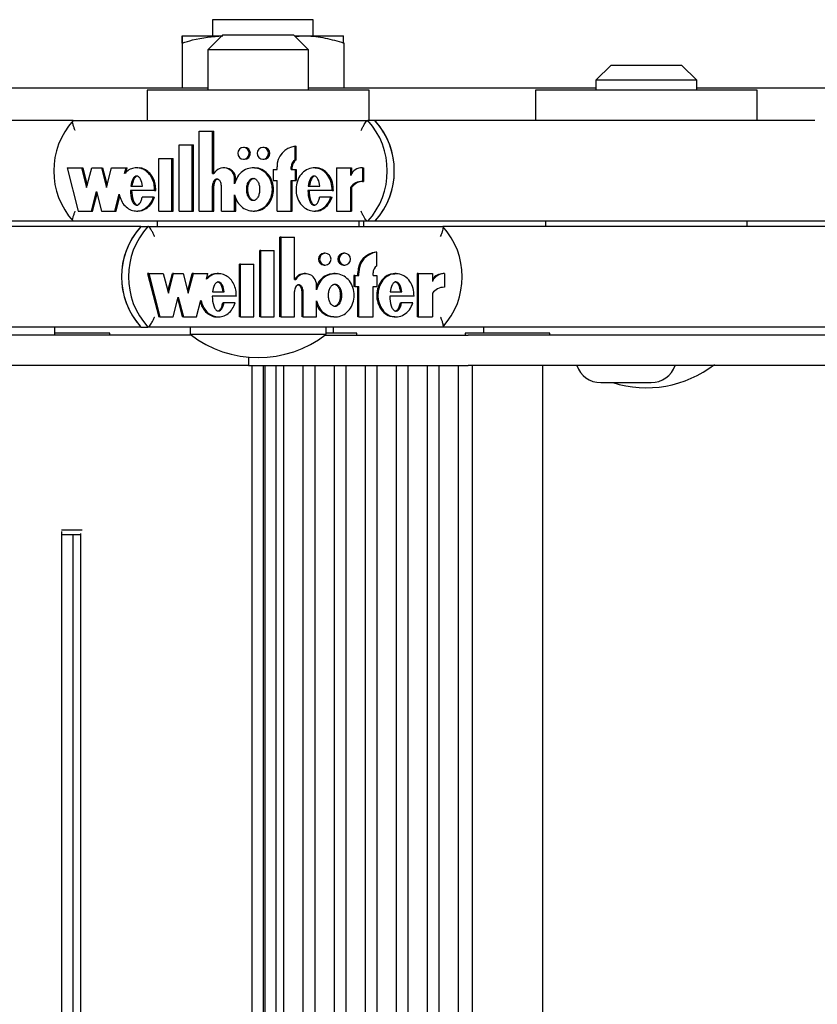
# Model space of a CAD drawing. Units: millimetres. Extents: x 5 to 415, y 5 to 293.
# Drawn here: x 310 to 313, y 252 to 256 of the extents above; entities that cross this region are included whole.
import ezdxf

# ---------------------------------------------------------------- set-up
doc = ezdxf.new("R2010")
doc.units = ezdxf.units.MM

msp = doc.modelspace()

# ---------------------------------------------------------------- linework, layer by layer
at = {"color": 7, "linetype": 'Continuous', "lineweight": 25}
for p, q in [((310.93438, 255.72273), (310.93438, 255.65873)), ((311.33438, 255.72273), (310.93438, 255.72273)), ((311.33438, 255.65873), (311.33438, 255.72273)), ((310.97573, 255.66273), (310.91573, 255.60273)), ((310.97573, 255.66273), (311.22216, 255.66273)), ((311.22216, 255.66273), (311.25573, 255.66273)), ((311.31573, 255.60273), (311.25573, 255.66273)), ((310.81386, 255.63015), (310.81386, 255.45073)), ((310.81438, 255.65873), (310.97518, 255.65873)), ((310.81491, 255.63015), (310.81491, 255.45073)), ((311.25973, 255.65873), (311.29518, 255.65873)), ((311.26285, 255.65562), (311.29518, 255.65873)), ((311.29518, 255.65873), (311.45438, 255.65873)), ((311.45491, 255.63015), (311.45491, 255.45073)), ((310.91573, 255.60273), (310.91573, 255.44273)), ((311.26777, 255.60273), (310.91573, 255.60273)), ((311.31573, 255.60273), (311.26777, 255.60273)), ((311.31573, 255.44273), (311.31573, 255.60273)), ((312.51506, 255.54273), (312.45506, 255.48273)), ((312.51506, 255.54273), (312.79506, 255.54273)), ((312.85506, 255.48273), (312.79506, 255.54273)), ((312.45506, 255.48273), (312.45506, 255.44273)), ((312.85506, 255.48273), (312.45506, 255.48273)), ((312.85506, 255.44273), (312.85506, 255.48273)), ((310.91573, 255.45073), (309.79506, 255.45073)), ((310.67573, 255.44273), (310.67573, 255.32273)), ((311.55573, 255.44273), (310.67573, 255.44273)), ((312.45506, 255.45073), (311.31573, 255.45073)), ((311.55573, 255.32273), (311.55573, 255.44273)), ((312.21506, 255.44273), (312.21506, 255.32273)), ((313.09506, 255.44273), (312.21506, 255.44273)), ((313.97573, 255.45073), (312.85506, 255.45073)), ((313.09506, 255.32273), (313.09506, 255.44273)), ((310.38228, 255.32273), (308.51864, 255.32273)), ((310.38228, 255.32273), (311.55065, 255.32273)), ((311.57864, 255.32273), (311.55065, 255.32273)), ((313.32356, 255.32273), (311.57864, 255.32273)), ((310.88246, 254.96352), (310.88246, 255.27996)), ((310.88246, 255.27996), (310.93496, 255.27996)), ((310.93496, 255.11185), (310.93496, 255.27996)), ((310.93496, 255.27996), (310.93963, 255.27996)), ((310.93963, 255.11185), (310.93963, 255.27996)), ((310.80195, 254.96352), (310.80195, 255.22632)), ((310.80195, 255.22632), (310.85446, 255.22632)), ((310.85446, 254.96352), (310.85446, 255.22632)), ((310.85446, 255.22632), (310.85912, 255.22632)), ((310.85912, 254.96352), (310.85912, 255.22632)), ((311.06216, 255.216), (311.0575, 255.216)), ((311.13918, 255.216), (311.13451, 255.216)), ((311.26229, 255.16602), (311.26229, 255.22035)), ((311.26229, 255.22035), (311.26695, 255.22035)), ((311.26695, 255.16602), (311.26695, 255.22035)), ((310.72143, 255.17232), (310.77394, 255.17232)), ((310.72143, 254.96352), (310.72143, 255.17232)), ((310.77394, 254.96352), (310.77394, 255.17232)), ((310.77394, 255.17232), (310.7786, 255.17232)), ((310.7786, 254.96352), (310.7786, 255.17232)), ((311.0575, 255.1692), (311.06216, 255.1692)), ((311.13451, 255.1692), (311.13918, 255.1692)), ((311.26229, 255.16602), (311.26695, 255.16602)), ((310.35793, 255.135), (310.40231, 254.96352)), ((310.35793, 255.135), (310.41545, 255.135)), ((310.41545, 255.135), (310.43564, 255.05698)), ((310.41545, 255.135), (310.42011, 255.135)), ((310.42011, 255.135), (310.43798, 255.06599)), ((310.43564, 255.05698), (310.45584, 255.135)), ((310.45584, 255.135), (310.49421, 255.135)), ((310.49421, 255.135), (310.51441, 255.05698)), ((310.49421, 255.135), (310.49888, 255.135)), ((310.49888, 255.135), (310.51674, 255.06599)), ((310.51441, 255.05698), (310.5346, 255.135)), ((310.5346, 255.135), (310.59184, 255.135)), ((310.58607, 255.11269), (310.59184, 255.135)), ((310.59073, 255.11269), (310.59651, 255.135)), ((310.59184, 255.135), (310.59651, 255.135)), ((310.63916, 255.135), (310.63333, 255.135)), ((310.98339, 255.135), (310.97873, 255.135)), ((311.10125, 255.135), (311.09542, 255.135)), ((311.17477, 255.1278), (311.17477, 255.0846)), ((311.17477, 255.1278), (311.19052, 255.1278)), ((311.19052, 255.1278), (311.19052, 255.1386)), ((311.24654, 255.1278), (311.24654, 255.1386)), ((311.24654, 255.1278), (311.26229, 255.1278)), ((311.2512, 255.1278), (311.2512, 255.1386)), ((311.26229, 255.1278), (311.26229, 255.0846)), ((311.26229, 255.1278), (311.26695, 255.1278)), ((311.26695, 255.1278), (311.26695, 255.0846)), ((311.3428, 255.135), (311.33697, 255.135)), ((311.4258, 255.135), (311.4258, 254.96352)), ((311.4258, 255.135), (311.48172, 255.135)), ((311.48172, 255.135), (311.48172, 255.10452)), ((311.48172, 255.135), (311.48638, 255.135)), ((311.48638, 255.135), (311.48638, 255.11261)), ((311.52945, 255.13514), (311.52945, 255.08114)), ((311.52945, 255.13514), (311.53411, 255.13514)), ((311.53411, 255.13514), (311.53411, 255.08114)), ((310.93496, 255.11185), (310.94047, 255.11185)), ((311.02249, 255.07131), (311.02249, 255.09)), ((311.02715, 255.08246), (311.02715, 255.09)), ((311.17477, 255.0846), (311.19052, 255.0846)), ((311.19052, 254.96352), (311.19052, 255.0846)), ((311.24654, 255.0846), (311.26229, 255.0846)), ((311.24654, 254.96352), (311.24654, 255.0846)), ((311.2512, 254.96352), (311.2512, 255.0846)), ((311.26229, 255.0846), (311.26695, 255.0846)), ((311.52945, 255.08114), (311.53411, 255.08114)), ((310.45469, 254.96352), (310.47489, 255.04155)), ((310.47489, 255.04155), (310.49508, 254.96352)), ((310.70495, 255.04515), (310.60941, 255.04515)), ((310.6106, 255.0624), (310.65722, 255.0624)), ((310.70495, 255.04515), (310.70961, 255.04515)), ((310.93496, 254.96352), (310.93496, 255.06366)), ((310.93963, 254.96352), (310.93963, 255.06366)), ((310.96998, 254.96353), (310.96998, 255.06313)), ((311.40923, 255.04515), (311.313, 255.04515)), ((311.3142, 255.0624), (311.36091, 255.0624)), ((311.40923, 255.04515), (311.4139, 255.04515)), ((311.48172, 255.05704), (311.48172, 254.96352)), ((311.48172, 255.05704), (311.48638, 255.05704)), ((311.48638, 255.05704), (311.48638, 254.96352)), ((310.45936, 254.96352), (310.47722, 255.03254)), ((310.54746, 254.96352), (310.56467, 255.03002)), ((310.55213, 254.96352), (310.56732, 255.02222)), ((310.70023, 255.01864), (310.65587, 255.01864)), ((310.70023, 255.01864), (310.7049, 255.01864)), ((311.02249, 254.96353), (311.02249, 255.02721)), ((311.02715, 254.96353), (311.02715, 255.01606)), ((311.40448, 255.01864), (311.35963, 255.01864)), ((311.40448, 255.01864), (311.40914, 255.01864)), ((310.40231, 254.96352), (310.45469, 254.96352)), ((310.45469, 254.96352), (310.45936, 254.96352)), ((310.49508, 254.96352), (310.54746, 254.96352)), ((310.54746, 254.96352), (310.55213, 254.96352)), ((310.63333, 254.96352), (310.63916, 254.96352)), ((310.72143, 254.96352), (310.77394, 254.96352)), ((310.77394, 254.96352), (310.7786, 254.96352)), ((310.80195, 254.96352), (310.85446, 254.96352)), ((310.85446, 254.96352), (310.85912, 254.96352)), ((310.88246, 254.96352), (310.93496, 254.96352)), ((310.93496, 254.96352), (310.93963, 254.96352)), ((310.96998, 254.96353), (311.02249, 254.96353)), ((311.02249, 254.96353), (311.02715, 254.96353)), ((311.09542, 254.96352), (311.10125, 254.96352)), ((311.19052, 254.96352), (311.24654, 254.96352)), ((311.24654, 254.96352), (311.2512, 254.96352)), ((311.33697, 254.96352), (311.3428, 254.96352)), ((311.4258, 254.96352), (311.48172, 254.96352)), ((311.48172, 254.96352), (311.48638, 254.96352)), ((310.38228, 254.92273), (308.51864, 254.92273)), ((311.55065, 254.92273), (310.38228, 254.92273)), ((310.71573, 254.92273), (310.71573, 254.90273)), ((311.51573, 254.90273), (311.51573, 254.92273)), ((311.53438, 254.90273), (311.53438, 254.92273)), ((311.57864, 254.92273), (311.55065, 254.92273)), ((313.44228, 254.92273), (311.57864, 254.92273)), ((312.25506, 254.92273), (312.25506, 254.90273)), ((313.05506, 254.90273), (313.05506, 254.92273)), ((310.65095, 254.90273), (308.78779, 254.90273)), ((310.65095, 254.90273), (310.6786, 254.90273)), ((310.6786, 254.90273), (311.84778, 254.90273)), ((313.71095, 254.90273), (311.84778, 254.90273)), ((311.20235, 254.54352), (311.20235, 254.85996)), ((311.20696, 254.85996), (311.20235, 254.85996)), ((311.20696, 254.54352), (311.20696, 254.85996)), ((311.20696, 254.85996), (311.2595, 254.85996)), ((311.2595, 254.69185), (311.2595, 254.85996)), ((311.12178, 254.54352), (311.12178, 254.80632)), ((311.12639, 254.80632), (311.12178, 254.80632)), ((311.12639, 254.54352), (311.12639, 254.80632)), ((311.12639, 254.80632), (311.17893, 254.80632)), ((311.17893, 254.54352), (311.17893, 254.80632)), ((311.38212, 254.796), (311.37751, 254.796)), ((311.45918, 254.796), (311.45458, 254.796)), ((311.58705, 254.80035), (311.58244, 254.80035)), ((311.58705, 254.74602), (311.58705, 254.80035)), ((311.04121, 254.54352), (311.04121, 254.75232)), ((311.04581, 254.75232), (311.04121, 254.75232)), ((311.04581, 254.54352), (311.04581, 254.75232)), ((311.04581, 254.75232), (311.09836, 254.75232)), ((311.09836, 254.54352), (311.09836, 254.75232)), ((311.37751, 254.7492), (311.38212, 254.7492)), ((311.45458, 254.7492), (311.45918, 254.7492)), ((310.68206, 254.715), (310.67746, 254.715)), ((310.67746, 254.715), (310.72187, 254.54352)), ((310.68206, 254.715), (310.72648, 254.54352)), ((310.68206, 254.715), (310.73962, 254.715)), ((310.73962, 254.715), (310.75983, 254.63698)), ((310.75753, 254.64587), (310.77543, 254.715)), ((310.75983, 254.63698), (310.78004, 254.715)), ((310.78004, 254.715), (310.77543, 254.715)), ((310.78004, 254.715), (310.81844, 254.715)), ((310.81844, 254.715), (310.83865, 254.63698)), ((310.83635, 254.64587), (310.85425, 254.715)), ((310.83865, 254.63698), (310.85886, 254.715)), ((310.85886, 254.715), (310.85425, 254.715)), ((310.85886, 254.715), (310.91614, 254.715)), ((310.91036, 254.69269), (310.91614, 254.715)), ((310.95881, 254.715), (310.95305, 254.715)), ((311.2595, 254.69185), (311.26501, 254.69185)), ((311.30329, 254.715), (311.29868, 254.715)), ((311.42123, 254.715), (311.41547, 254.715)), ((311.49486, 254.7078), (311.49486, 254.6646)), ((311.49947, 254.7078), (311.49486, 254.7078)), ((311.49947, 254.7078), (311.49947, 254.6646)), ((311.49947, 254.7078), (311.51523, 254.7078)), ((311.51063, 254.7078), (311.51063, 254.7186)), ((311.51523, 254.7078), (311.51523, 254.7186)), ((311.57128, 254.7078), (311.57128, 254.7186)), ((311.57128, 254.7078), (311.58705, 254.7078)), ((311.58705, 254.7078), (311.58705, 254.6646)), ((311.66294, 254.715), (311.65718, 254.715)), ((311.74607, 254.715), (311.74607, 254.54352)), ((311.75068, 254.715), (311.74607, 254.715)), ((311.75068, 254.715), (311.75068, 254.54352)), ((311.75068, 254.715), (311.80663, 254.715)), ((311.80663, 254.715), (311.80663, 254.68452)), ((311.85439, 254.71514), (311.84979, 254.71514)), ((311.85439, 254.71514), (311.85439, 254.66114)), ((311.34708, 254.65131), (311.34708, 254.67)), ((311.49947, 254.6646), (311.49486, 254.6646)), ((311.49947, 254.6646), (311.51523, 254.6646)), ((311.51063, 254.54352), (311.51063, 254.6646)), ((311.51523, 254.54352), (311.51523, 254.6646)), ((311.57128, 254.6646), (311.58705, 254.6646)), ((311.57128, 254.54352), (311.57128, 254.6646)), ((310.77889, 254.54352), (310.7991, 254.62155)), ((310.7968, 254.61265), (310.8147, 254.54352)), ((310.7991, 254.62155), (310.81931, 254.54352)), ((310.87173, 254.54352), (310.88895, 254.61002)), ((311.02932, 254.62515), (310.93371, 254.62515)), ((310.93491, 254.6424), (310.98156, 254.6424)), ((311.2595, 254.54352), (311.2595, 254.64366)), ((311.28993, 254.54353), (311.28993, 254.64313)), ((311.29454, 254.54353), (311.29454, 254.64313)), ((311.34708, 254.54353), (311.34708, 254.60721)), ((311.73409, 254.62515), (311.6378, 254.62515)), ((311.639, 254.6424), (311.68574, 254.6424)), ((311.80663, 254.63704), (311.80663, 254.54352)), ((310.98021, 254.59864), (310.9756, 254.59864)), ((311.0246, 254.59864), (310.98021, 254.59864)), ((311.68446, 254.59864), (311.67985, 254.59864)), ((311.72933, 254.59864), (311.68446, 254.59864)), ((310.72648, 254.54352), (310.72187, 254.54352)), ((310.72648, 254.54352), (310.77889, 254.54352)), ((310.81931, 254.54352), (310.8147, 254.54352)), ((310.81931, 254.54352), (310.87173, 254.54352)), ((310.95305, 254.54352), (310.95881, 254.54352)), ((311.04581, 254.54352), (311.04121, 254.54352)), ((311.04581, 254.54352), (311.09836, 254.54352)), ((311.12639, 254.54352), (311.12178, 254.54352)), ((311.12639, 254.54352), (311.17893, 254.54352)), ((311.20696, 254.54352), (311.20235, 254.54352)), ((311.20696, 254.54352), (311.2595, 254.54352)), ((311.29454, 254.54353), (311.28993, 254.54353)), ((311.29454, 254.54353), (311.34708, 254.54353)), ((311.41547, 254.54352), (311.42123, 254.54352)), ((311.51523, 254.54352), (311.51063, 254.54352)), ((311.51523, 254.54352), (311.57128, 254.54352)), ((311.65718, 254.54352), (311.66294, 254.54352)), ((311.75068, 254.54352), (311.74607, 254.54352)), ((311.75068, 254.54352), (311.80663, 254.54352)), ((310.65095, 254.50273), (309.41243, 254.50273)), ((310.30883, 254.47073), (310.30883, 254.50273)), ((310.65095, 254.50273), (310.6786, 254.50273)), ((311.84778, 254.50273), (310.6786, 254.50273)), ((310.84573, 254.50273), (310.84573, 254.47473)), ((311.38573, 254.47473), (311.38573, 254.50273)), ((311.41438, 254.47873), (311.41438, 254.50273)), ((312.00924, 254.50273), (311.84778, 254.50273)), ((312.00924, 254.50273), (312.00924, 254.47873)), ((312.01461, 254.50273), (312.00924, 254.50273)), ((312.43691, 254.50273), (312.01461, 254.50273)), ((312.47243, 254.50273), (312.43691, 254.50273)), ((313.71095, 254.50273), (312.47243, 254.50273)), ((310.85096, 254.47073), (309.24792, 254.47073)), ((310.52711, 254.47873), (310.30883, 254.47873)), ((310.52711, 254.47073), (310.52711, 254.47873)), ((310.84573, 254.47473), (311.38573, 254.47473)), ((311.38051, 254.47073), (311.94903, 254.47073)), ((311.50651, 254.47873), (311.38479, 254.47873)), ((311.50651, 254.47073), (311.50651, 254.47873)), ((311.93667, 254.47873), (311.93667, 254.47073)), ((311.94535, 254.47873), (311.93667, 254.47873)), ((312.27267, 254.47873), (311.94535, 254.47873)), ((312.30791, 254.47073), (311.94903, 254.47073)), ((312.27267, 254.47073), (312.27267, 254.47873)), ((313.91096, 254.47073), (312.30791, 254.47073)), ((311.07745, 254.38382), (311.07745, 254.35073)), ((311.07745, 254.35073), (309.24792, 254.35073)), ((311.07745, 254.35073), (311.14392, 254.35073)), ((311.09133, 254.35073), (311.09133, 240.47073)), ((311.13517, 254.35073), (311.13517, 240.47073)), ((311.1418, 254.35073), (311.1418, 240.47073)), ((311.14392, 254.35073), (311.94903, 254.35073)), ((311.18689, 240.47073), (311.18689, 254.35073)), ((311.21676, 254.35073), (311.21676, 240.47073)), ((311.29483, 240.47073), (311.29483, 254.35073)), ((311.33993, 254.35073), (311.33993, 240.47073)), ((311.418, 240.47073), (311.418, 254.35073)), ((311.4631, 254.35073), (311.4631, 240.47073)), ((311.54118, 240.47073), (311.54118, 254.35073)), ((311.58628, 254.35073), (311.58628, 240.47073)), ((311.66435, 240.47073), (311.66435, 254.35073)), ((311.70945, 254.35073), (311.70945, 240.47073)), ((311.78752, 240.47073), (311.78752, 254.35073)), ((311.83262, 254.35073), (311.83262, 240.47073)), ((311.9107, 240.47073), (311.9107, 254.35073)), ((312.30791, 254.35073), (311.94903, 254.35073)), ((311.96467, 254.35073), (311.96467, 240.47073)), ((312.24467, 240.47073), (312.24467, 254.35073)), ((314.13744, 254.35073), (312.30791, 254.35073)), ((312.47416, 254.28273), (312.66167, 254.28273)), ((312.66167, 254.28273), (312.67416, 254.28273)), ((310.33602, 253.69873), (310.41764, 253.69873)), ((310.33748, 241.12995), (310.33748, 253.69151)), ((310.4106, 253.67873), (310.33748, 253.67873)), ((310.38074, 253.67873), (310.38074, 241.14273)), ((310.4106, 253.68371), (310.4106, 241.13775))]:
    msp.add_line(p, q, dxfattribs=at)
at = {"color": 7, "linetype": 'Continuous', "lineweight": 25, "flags": 128}
for points in [[(311.0575, 255.1692), (311.06621, 255.17098), (311.07359, 255.17605), (311.07852, 255.18364), (311.08025, 255.1926), (311.07852, 255.20155), (311.07359, 255.20915), (311.06621, 255.21422), (311.0575, 255.216), (311.04879, 255.21422), (311.04141, 255.20915), (311.03647, 255.20155), (311.03474, 255.1926), (311.03647, 255.18364), (311.04141, 255.17605), (311.04879, 255.17098), (311.0575, 255.1692)], [(311.13451, 255.1692), (311.14322, 255.17098), (311.1506, 255.17605), (311.15554, 255.18364), (311.15727, 255.1926), (311.15554, 255.20155), (311.1506, 255.20915), (311.14322, 255.21422), (311.13451, 255.216), (311.12581, 255.21422), (311.11842, 255.20915), (311.11349, 255.20155), (311.11176, 255.1926), (311.11349, 255.18364), (311.11842, 255.17605), (311.12581, 255.17098), (311.13451, 255.1692)], [(311.38212, 254.7492), (311.39083, 254.75098), (311.39822, 254.75605), (311.40315, 254.76364), (311.40489, 254.7726), (311.40315, 254.78155), (311.39822, 254.78915), (311.39083, 254.79422), (311.38212, 254.796), (311.3734, 254.79422), (311.36601, 254.78915), (311.36108, 254.78155), (311.35934, 254.7726), (311.36108, 254.76364), (311.36601, 254.75605), (311.3734, 254.75098), (311.38212, 254.7492)], [(311.45918, 254.7492), (311.4679, 254.75098), (311.47529, 254.75605), (311.48022, 254.76364), (311.48195, 254.7726), (311.48022, 254.78155), (311.47529, 254.78915), (311.4679, 254.79422), (311.45918, 254.796), (311.45047, 254.79422), (311.44308, 254.78915), (311.43815, 254.78155), (311.43641, 254.7726), (311.43815, 254.76364), (311.44308, 254.75605), (311.45047, 254.75098), (311.45918, 254.7492)]]:
    msp.add_lwpolyline(points, dxfattribs=at)
at = {"color": 7, "linetype": 'Continuous', "lineweight": 25}
for centre, radius, start, end in [((310.6029, 255.12273), 0.29778, 137.80667, 222.19333), ((311.33003, 255.12273), 0.29778, 317.80667, 42.19333), ((311.35802, 255.12273), 0.29778, 317.80667, 42.19333), ((311.3579, 255.12273), 0.29789, 318.84118, 41.15882), ((311.06164, 255.1926), 0.02341, 271.28941, 88.71059), ((311.13865, 255.1926), 0.02341, 271.28941, 88.71059), ((311.27187, 255.13956), 0.08135, 96.7636, 180.68024), ((311.27798, 255.13877), 0.03144, 119.93039, 180.3077), ((311.28264, 255.13877), 0.03144, 119.93039, 180.3077), ((310.97889, 255.09119), 0.04362, 358.43862, 151.72073), ((310.98284, 255.09069), 0.04432, 359.10882, 89.28906), ((311.52938, 255.08272), 0.05241, 89.92641, 155.42757), ((311.52927, 255.02217), 0.05896, 89.82688, 143.75527), ((311.53394, 255.02217), 0.05896, 89.82688, 143.75527), ((310.87138, 254.70273), 0.29764, 137.78122, 222.21878), ((310.8715, 254.70273), 0.29774, 138.81619, 221.18381), ((310.89903, 254.70273), 0.29764, 137.78122, 222.21878), ((311.62736, 254.70273), 0.29764, 317.78122, 42.21878), ((311.37802, 254.7726), 0.02341, 91.25749, 268.74251), ((311.45509, 254.7726), 0.02341, 91.25749, 268.74251), ((311.59199, 254.71954), 0.08137, 96.74081, 180.66369), ((311.5966, 254.71954), 0.08137, 96.74081, 180.66369), ((311.60272, 254.71876), 0.03144, 119.90349, 180.30033), ((311.29886, 254.67147), 0.04353, 90.23833, 152.0837), ((311.30345, 254.67116), 0.04365, 358.4774, 151.70168), ((311.84964, 254.66291), 0.05222, 89.84378, 145.45398), ((311.85432, 254.66269), 0.05245, 89.91716, 155.40078), ((311.85421, 254.60212), 0.05902, 89.82144, 143.7288), ((311.11573, 254.82215), 0.44, 232.1471, 307.8529), ((312.47416, 254.38273), 0.1, 198.66292, 270), ((312.65506, 254.70215), 0.44, 252.40653, 307.8529), ((312.67416, 254.38273), 0.1, 270, 341.33708)]:
    msp.add_arc(centre, radius, start, end, dxfattribs=at)
for points, knots in [([(310.81386, 255.63015), (310.81394, 255.63814), (310.81412, 255.65426), (310.81429, 255.65723), (310.81438, 255.65873)], [0, 0, 0, 0, 0.49545796, 1, 1, 1, 1]), ([(310.81438, 255.65873), (310.8144, 255.6587), (310.81449, 255.65844), (310.81467, 255.6522), (310.81483, 255.63754), (310.81491, 255.63015)], [0, 0, 0, 0, 0.0700858, 0.5307822, 1, 1, 1, 1]), ([(310.81491, 255.63015), (310.82837, 255.63446), (310.88061, 255.65122), (310.93488, 255.65553), (310.97518, 255.65873)], [0, 0, 0, 0, 0.2575513, 1, 1, 1, 1]), ([(311.29518, 255.65873), (311.29896, 255.6587), (311.32763, 255.65844), (311.3817, 255.6522), (311.43036, 255.63754), (311.45491, 255.63015)], [0, 0, 0, 0, 0.0700858, 0.5307822, 1, 1, 1, 1]), ([(311.45491, 255.63015), (311.45482, 255.63814), (311.45465, 255.65426), (311.45447, 255.65723), (311.45438, 255.65873)], [0, 0, 0, 0, 0.495458, 1, 1, 1, 1]), ([(310.39052, 255.28273), (310.39048, 255.28282), (310.38861, 255.28688), (310.38514, 255.29523), (310.3815, 255.30652), (310.37974, 255.31552), (310.37982, 255.32156), (310.38146, 255.32234), (310.38228, 255.32273)], [0, 0, 0, 0, 0.0043814, 0.2053336, 0.4186632, 0.6165171, 0.8081449, 1, 1, 1, 1]), ([(311.52376, 255.28273), (311.5238, 255.28282), (311.52567, 255.28688), (311.52975, 255.29523), (311.53604, 255.30652), (311.54202, 255.31552), (311.54721, 255.32156), (311.5495, 255.32234), (311.55065, 255.32273)], [0, 0, 0, 0, 0.00438138, 0.20533363, 0.41866319, 0.61651715, 0.80814486, 1, 1, 1, 1]), ([(310.70495, 255.04515), (310.70466, 255.05361), (310.7041, 255.07038), (310.69566, 255.09383), (310.6825, 255.11366), (310.66475, 255.12777), (310.64435, 255.13535), (310.62297, 255.13518), (310.60237, 255.12769), (310.59157, 255.11776), (310.58607, 255.11269)], [0, 0, 0, 0, 0.1373495, 0.2723504, 0.4016795, 0.52456, 0.6426938, 0.7587434, 0.8769741, 1, 1, 1, 1]), ([(310.70961, 255.04515), (310.70933, 255.05361), (310.70876, 255.07038), (310.70033, 255.09381), (310.68716, 255.11373), (310.66941, 255.12751), (310.65243, 255.13481), (310.64196, 255.13424), (310.63858, 255.13405)], [0, 0, 0, 0, 0.1964334, 0.3895079, 0.5744708, 0.750211, 0.9191626, 1, 1, 1, 1]), ([(311.02249, 255.02721), (311.02574, 255.01756), (311.03212, 254.99858), (311.05253, 254.97674), (311.07805, 254.96407), (311.10621, 254.96238), (311.13285, 254.97222), (311.15475, 254.99173), (311.16872, 255.01866), (311.1739, 255.04926), (311.16872, 255.07986), (311.15475, 255.1068), (311.13285, 255.1263), (311.10621, 255.13614), (311.07805, 255.13446), (311.05253, 255.12178), (311.03212, 255.09994), (311.02574, 255.08097), (311.02249, 255.07131)], [0, 0, 0, 0, 0.0648141, 0.1274199, 0.1881607, 0.2478127, 0.3081465, 0.370151, 0.4344387, 0.5, 0.5655613, 0.629849, 0.6918535, 0.7521873, 0.8118393, 0.8725801, 0.9351859, 1, 1, 1, 1]), ([(311.10074, 254.96483), (311.104, 254.96449), (311.11643, 254.96319), (311.13752, 254.9727), (311.15941, 254.99159), (311.17339, 255.0187), (311.17856, 255.04926), (311.17339, 255.07983), (311.15941, 255.10693), (311.13752, 255.12582), (311.11643, 255.13534), (311.104, 255.13404), (311.10074, 255.1337)], [0, 0, 0, 0, 0.0391725, 0.1494218, 0.2627241, 0.3801984, 0.5, 0.6198016, 0.7372759, 0.8505782, 0.9608275, 1, 1, 1, 1]), ([(311.40923, 255.04515), (311.40866, 255.05582), (311.40752, 255.07687), (311.39408, 255.10514), (311.37321, 255.12589), (311.34703, 255.13633), (311.31935, 255.13421), (311.29446, 255.12032), (311.2759, 255.09669), (311.2657, 255.06697), (311.26515, 255.03486), (311.27444, 255.00472), (311.29216, 254.98024), (311.31656, 254.96526), (311.34417, 254.96178), (311.37055, 254.97108), (311.39273, 254.99067), (311.40048, 255.00913), (311.40448, 255.01864)], [0, 0, 0, 0, 0.06745, 0.1329691, 0.1946839, 0.2533804, 0.3110196, 0.3705339, 0.4334813, 0.499906, 0.5674732, 0.634135, 0.6974991, 0.7573113, 0.8150286, 0.8734934, 0.9348304, 1, 1, 1, 1]), ([(311.4139, 255.04515), (311.41332, 255.05581), (311.41219, 255.07683), (311.39874, 255.1053), (311.3779, 255.12534), (311.35726, 255.13547), (311.3453, 255.13401), (311.34231, 255.13365)], [0, 0, 0, 0, 0.24717703, 0.48727838, 0.71343854, 0.92853746, 1, 1, 1, 1]), ([(310.65722, 255.0624), (310.65555, 255.07207), (310.65324, 255.08542), (310.64429, 255.09785), (310.6385, 255.10143), (310.63391, 255.10246), (310.62932, 255.10143), (310.62353, 255.09785), (310.61458, 255.08542), (310.61227, 255.07207), (310.6106, 255.0624)], [0, 0, 0, 0, 0.2925036, 0.4038488, 0.4535904, 0.5, 0.5464096, 0.5961512, 0.7074964, 1, 1, 1, 1]), ([(310.63858, 255.10212), (310.63708, 255.10193), (310.63398, 255.10152), (310.6282, 255.09779), (310.61925, 255.08547), (310.61694, 255.07209), (310.61526, 255.0624)], [0, 0, 0, 0, 0.0928193, 0.1923023, 0.4149928, 1, 1, 1, 1]), ([(310.96998, 255.06313), (310.96977, 255.06638), (310.96935, 255.07281), (310.9663, 255.0808), (310.96202, 255.08628), (310.95759, 255.08947), (310.95296, 255.09068), (310.9488, 255.09), (310.94398, 255.08762), (310.93896, 255.08208), (310.93559, 255.0733), (310.93518, 255.0669), (310.93496, 255.06366)], [0, 0, 0, 0, 0.1370768, 0.2708109, 0.35387, 0.4305337, 0.5016236, 0.5546151, 0.6101174, 0.730751, 0.8635711, 1, 1, 1, 1]), ([(310.95703, 255.09037), (310.95586, 255.09026), (310.95341, 255.09004), (310.94865, 255.08757), (310.94362, 255.08209), (310.94026, 255.0733), (310.93984, 255.0669), (310.93963, 255.06366)], [0, 0, 0, 0, 0.1018124, 0.2137414, 0.4570177, 0.7248701, 1, 1, 1, 1]), ([(311.09601, 255.0936), (311.09422, 255.09339), (311.09053, 255.09295), (311.0835, 255.08872), (311.07622, 255.07966), (311.07137, 255.06531), (311.06979, 255.04926), (311.07137, 255.0332), (311.07622, 255.01889), (311.0835, 255.00974), (311.09053, 255.00567), (311.09601, 255.00456), (311.10148, 255.00567), (311.10851, 255.00974), (311.1158, 255.01889), (311.12064, 255.0332), (311.12222, 255.04926), (311.12064, 255.06531), (311.1158, 255.07966), (311.10851, 255.08872), (311.10148, 255.09295), (311.09779, 255.09339), (311.09601, 255.0936)], [0, 0, 0, 0, 0.0243519, 0.0504234, 0.1093811, 0.1769362, 0.25, 0.3230638, 0.3906189, 0.4495766, 0.4756481, 0.5, 0.5243519, 0.5504234, 0.6093811, 0.6769362, 0.75, 0.8230638, 0.8906189, 0.9495766, 0.9756481, 1, 1, 1, 1]), ([(311.10067, 255.00492), (311.09889, 255.00514), (311.0952, 255.00557), (311.08816, 255.00981), (311.08088, 255.01886), (311.07604, 255.03321), (311.07445, 255.04926), (311.07604, 255.06531), (311.08088, 255.07966), (311.08816, 255.08872), (311.0952, 255.09295), (311.09889, 255.09339), (311.10067, 255.0936)], [0, 0, 0, 0, 0.0487038, 0.10084671, 0.21876222, 0.35387231, 0.5, 0.64612769, 0.78123778, 0.89915329, 0.9512962, 1, 1, 1, 1]), ([(311.36091, 255.0624), (311.35922, 255.07207), (311.3569, 255.08542), (311.34793, 255.09785), (311.34213, 255.10143), (311.33753, 255.10246), (311.33294, 255.10143), (311.32715, 255.09785), (311.31819, 255.08542), (311.31587, 255.07207), (311.3142, 255.0624)], [0, 0, 0, 0, 0.2925045, 0.4038802, 0.4536447, 0.5000789, 0.5465042, 0.5962524, 0.7075883, 1, 1, 1, 1]), ([(311.3422, 255.10212), (311.3407, 255.10193), (311.3376, 255.10153), (311.33181, 255.09779), (311.32285, 255.08548), (311.32054, 255.0721), (311.31887, 255.0624)], [0, 0, 0, 0, 0.0928348, 0.1923502, 0.4150646, 1, 1, 1, 1]), ([(310.60941, 255.04515), (310.61019, 255.03217), (310.61127, 255.0142), (310.61969, 254.99563), (310.62609, 254.98934), (310.63085, 254.98703), (310.6352, 254.98679), (310.64012, 254.98824), (310.64661, 254.99348), (310.65241, 255.00439), (310.65464, 255.01358), (310.65587, 255.01864)], [0, 0, 0, 0, 0.3527636, 0.4885201, 0.5464009, 0.5991341, 0.6325822, 0.6667584, 0.7411319, 0.8573066, 1, 1, 1, 1]), ([(310.61407, 255.04515), (310.61485, 255.03219), (310.61593, 255.01424), (310.62435, 254.99559), (310.63076, 254.9894), (310.63513, 254.98707), (310.6378, 254.98706), (310.63858, 254.98706)], [0, 0, 0, 0, 0.5680433, 0.7866474, 0.8798509, 0.9647654, 1, 1, 1, 1]), ([(311.313, 255.04515), (311.31378, 255.0321), (311.31487, 255.01404), (311.32333, 254.99537), (311.32977, 254.98906), (311.33456, 254.98675), (311.33893, 254.98652), (311.34387, 254.988), (311.35038, 254.99329), (311.35618, 255.00429), (311.3584, 255.01354), (311.35963, 255.01864)], [0, 0, 0, 0, 0.3526724, 0.4883841, 0.5462216, 0.5989035, 0.632327, 0.6664975, 0.7408846, 0.8571641, 1, 1, 1, 1]), ([(311.31767, 255.04515), (311.31845, 255.03212), (311.31953, 255.01408), (311.328, 254.99533), (311.33444, 254.98912), (311.33883, 254.98679), (311.34149, 254.98679), (311.34227, 254.98679)], [0, 0, 0, 0, 0.568442, 0.7871839, 0.8804072, 0.9653206, 1, 1, 1, 1]), ([(310.56467, 255.03002), (310.56705, 255.02135), (310.5717, 255.00441), (310.58667, 254.98326), (310.60627, 254.9688), (310.62884, 254.96221), (310.65203, 254.9649), (310.6731, 254.9761), (310.69052, 254.9945), (310.69694, 255.01045), (310.70023, 255.01864)], [0, 0, 0, 0, 0.13533358, 0.26452119, 0.38686998, 0.50444737, 0.62090665, 0.74090314, 0.86692376, 1, 1, 1, 1]), ([(310.6385, 254.96427), (310.64444, 254.96451), (310.65816, 254.96508), (310.67776, 254.97628), (310.69519, 254.99445), (310.7016, 255.01043), (310.7049, 255.01864)], [0, 0, 0, 0, 0.194364, 0.4493764, 0.717191, 1, 1, 1, 1]), ([(311.34234, 254.9646), (311.34439, 254.96428), (311.35533, 254.96255), (311.37524, 254.97172), (311.39739, 254.99049), (311.40514, 255.00907), (311.40914, 255.01864)], [0, 0, 0, 0, 0.0678916, 0.3625071, 0.6715972, 1, 1, 1, 1]), ([(310.38228, 254.92273), (310.38146, 254.92312), (310.37982, 254.92391), (310.37974, 254.92994), (310.3815, 254.93894), (310.38514, 254.95023), (310.38861, 254.95858), (310.39048, 254.96264), (310.39052, 254.96273)], [0, 0, 0, 0, 0.1918551, 0.3834829, 0.5813368, 0.7946664, 0.9956186, 1, 1, 1, 1]), ([(311.55065, 254.92273), (311.5495, 254.92312), (311.54721, 254.92391), (311.54202, 254.92994), (311.53604, 254.93894), (311.52975, 254.95023), (311.52567, 254.95858), (311.5238, 254.96264), (311.52376, 254.96273)], [0, 0, 0, 0, 0.19185514, 0.38348285, 0.58133681, 0.79466637, 0.99561862, 1, 1, 1, 1]), ([(310.7054, 254.86273), (310.70536, 254.86282), (310.70349, 254.86688), (310.69941, 254.87523), (310.69313, 254.88652), (310.68717, 254.89552), (310.68201, 254.90156), (310.67974, 254.90234), (310.6786, 254.90273)], [0, 0, 0, 0, 0.0043814, 0.2053336, 0.4186632, 0.6165171, 0.8081449, 1, 1, 1, 1]), ([(311.83942, 254.86273), (311.83946, 254.86282), (311.84133, 254.86688), (311.84481, 254.87523), (311.84847, 254.88652), (311.85025, 254.89552), (311.85021, 254.90156), (311.84859, 254.90234), (311.84778, 254.90273)], [0, 0, 0, 0, 0.0043814, 0.2053336, 0.4186632, 0.6165171, 0.8081449, 1, 1, 1, 1]), ([(311.02932, 254.62515), (311.02904, 254.63361), (311.02847, 254.65038), (311.02003, 254.67383), (311.00686, 254.69366), (310.98909, 254.70777), (310.96868, 254.71535), (310.94728, 254.71518), (310.92667, 254.70769), (310.91587, 254.69776), (310.91036, 254.69269)], [0, 0, 0, 0, 0.1373495, 0.2723504, 0.4016795, 0.52456, 0.6426938, 0.7587434, 0.8769741, 1, 1, 1, 1]), ([(310.95363, 254.71405), (310.95007, 254.71421), (310.93944, 254.71467), (310.9243, 254.70864), (310.91526, 254.70064), (310.91157, 254.69737)], [0, 0, 0, 0, 0.2294002, 0.6850297, 1, 1, 1, 1]), ([(311.34708, 254.60721), (311.35033, 254.59756), (311.35672, 254.57858), (311.37714, 254.55674), (311.40269, 254.54407), (311.43086, 254.54238), (311.45752, 254.55222), (311.47944, 254.57173), (311.49342, 254.59866), (311.4986, 254.62926), (311.49342, 254.65986), (311.47944, 254.6868), (311.45752, 254.7063), (311.43086, 254.71614), (311.40269, 254.71446), (311.37714, 254.70178), (311.35672, 254.67994), (311.35033, 254.66097), (311.34708, 254.65131)], [0, 0, 0, 0, 0.0648141, 0.1274199, 0.1881607, 0.2478127, 0.3081465, 0.370151, 0.4344387, 0.5, 0.5655613, 0.629849, 0.6918535, 0.7521873, 0.8118393, 0.8725801, 0.9351859, 1, 1, 1, 1]), ([(311.41611, 254.7137), (311.41024, 254.71375), (311.39505, 254.71389), (311.37267, 254.70141), (311.35447, 254.68319), (311.34914, 254.66812), (311.34708, 254.66232)], [0, 0, 0, 0, 0.1903238, 0.4928347, 0.8046337, 1, 1, 1, 1]), ([(311.65785, 254.71365), (311.65195, 254.71365), (311.63683, 254.71366), (311.61464, 254.7), (311.59606, 254.67679), (311.58586, 254.64694), (311.5853, 254.61489), (311.5946, 254.58464), (311.61234, 254.56051), (311.63492, 254.54555), (311.65103, 254.54488), (311.65788, 254.5446)], [0, 0, 0, 0, 0.0721397, 0.1847124, 0.3037788, 0.4294225, 0.5572273, 0.6833195, 0.8031742, 0.9163103, 1, 1, 1, 1]), ([(311.73409, 254.62515), (311.73352, 254.63582), (311.73238, 254.65687), (311.71893, 254.68514), (311.69805, 254.70589), (311.67185, 254.71633), (311.64415, 254.71421), (311.61925, 254.70032), (311.60067, 254.67669), (311.59047, 254.64697), (311.58991, 254.61486), (311.59921, 254.58472), (311.61694, 254.56024), (311.64136, 254.54526), (311.66899, 254.54178), (311.69538, 254.55108), (311.71758, 254.57067), (311.72534, 254.58913), (311.72933, 254.59864)], [0, 0, 0, 0, 0.06745, 0.1329691, 0.1946839, 0.2533804, 0.3110196, 0.3705339, 0.4334813, 0.499906, 0.5674732, 0.634135, 0.6974991, 0.7573113, 0.8150286, 0.8734934, 0.9348304, 1, 1, 1, 1]), ([(310.98156, 254.6424), (310.97989, 254.65207), (310.97758, 254.66542), (310.96862, 254.67785), (310.96283, 254.68143), (310.95824, 254.68246), (310.95364, 254.68143), (310.94785, 254.67785), (310.93889, 254.66542), (310.93658, 254.65207), (310.93491, 254.6424)], [0, 0, 0, 0, 0.2925036, 0.4038488, 0.4535904, 0.5, 0.5464096, 0.5961512, 0.7074964, 1, 1, 1, 1]), ([(310.97695, 254.6424), (310.97528, 254.65209), (310.97297, 254.66547), (310.96401, 254.67779), (310.95822, 254.68152), (310.95512, 254.68193), (310.95363, 254.68212)], [0, 0, 0, 0, 0.5850072, 0.8076977, 0.9071807, 1, 1, 1, 1]), ([(311.29454, 254.64313), (311.29432, 254.64638), (311.29391, 254.65281), (311.29085, 254.6608), (311.28657, 254.66628), (311.28213, 254.66947), (311.27751, 254.67068), (311.27334, 254.67), (311.26852, 254.66762), (311.2635, 254.66208), (311.26013, 254.6533), (311.25971, 254.6469), (311.2595, 254.64366)], [0, 0, 0, 0, 0.1370768, 0.2708109, 0.35387, 0.4305337, 0.5016236, 0.5546151, 0.6101174, 0.730751, 0.8635711, 1, 1, 1, 1]), ([(311.28993, 254.64313), (311.28972, 254.64638), (311.2893, 254.65282), (311.28624, 254.66078), (311.28196, 254.66632), (311.27754, 254.66934), (311.27404, 254.67064), (311.27236, 254.67038), (311.2723, 254.67037)], [0, 0, 0, 0, 0.271908, 0.5371854, 0.701943, 0.8540144, 0.9950297, 1, 1, 1, 1]), ([(311.42065, 254.6736), (311.41887, 254.67339), (311.41518, 254.67295), (311.40813, 254.66872), (311.40085, 254.65966), (311.396, 254.64531), (311.39441, 254.62926), (311.396, 254.6132), (311.40085, 254.59889), (311.40813, 254.58974), (311.41518, 254.58567), (311.42065, 254.58456), (311.42612, 254.58567), (311.43317, 254.58974), (311.44045, 254.59889), (311.4453, 254.6132), (311.44689, 254.62926), (311.4453, 254.64531), (311.44045, 254.65966), (311.43317, 254.66872), (311.42612, 254.67295), (311.42243, 254.67339), (311.42065, 254.6736)], [0, 0, 0, 0, 0.0243519, 0.0504234, 0.1093811, 0.1769362, 0.25, 0.3230638, 0.3906189, 0.4495766, 0.4756481, 0.5, 0.5243519, 0.5504234, 0.6093811, 0.6769362, 0.75, 0.8230638, 0.8906189, 0.9495766, 0.9756481, 1, 1, 1, 1]), ([(311.41604, 254.6736), (311.41782, 254.67339), (311.42152, 254.67295), (311.42856, 254.66872), (311.43585, 254.65966), (311.44069, 254.64531), (311.44228, 254.62926), (311.44069, 254.61321), (311.43585, 254.59886), (311.42856, 254.58981), (311.42152, 254.58557), (311.41782, 254.58514), (311.41604, 254.58492)], [0, 0, 0, 0, 0.0487038, 0.1008467, 0.2187622, 0.3538723, 0.5, 0.6461277, 0.7812378, 0.8991533, 0.9512962, 1, 1, 1, 1]), ([(311.68574, 254.6424), (311.68405, 254.65207), (311.68172, 254.66542), (311.67275, 254.67785), (311.66695, 254.68143), (311.66235, 254.68246), (311.65775, 254.68143), (311.65195, 254.67785), (311.64298, 254.66542), (311.64067, 254.65207), (311.639, 254.6424)], [0, 0, 0, 0, 0.2925045, 0.4038802, 0.4536447, 0.5000789, 0.5465042, 0.5962524, 0.7075883, 1, 1, 1, 1]), ([(311.68113, 254.6424), (311.67945, 254.65203), (311.67712, 254.66533), (311.66813, 254.67795), (311.66235, 254.68129), (311.6592, 254.68242), (311.65774, 254.68212), (311.65774, 254.68212)], [0, 0, 0, 0, 0.584897, 0.8076059, 0.9071159, 0.9999665, 1, 1, 1, 1]), ([(310.88895, 254.61002), (310.89133, 254.60135), (310.89598, 254.58441), (310.91096, 254.56326), (310.93058, 254.5488), (310.95316, 254.54221), (310.97637, 254.5449), (310.99745, 254.5561), (311.01489, 254.5745), (311.02131, 254.59045), (311.0246, 254.59864)], [0, 0, 0, 0, 0.13533358, 0.26452119, 0.38686998, 0.50444737, 0.62090665, 0.74090314, 0.86692376, 1, 1, 1, 1]), ([(310.93371, 254.62515), (310.93449, 254.61217), (310.93558, 254.5942), (310.944, 254.57563), (310.95041, 254.56934), (310.95517, 254.56703), (310.95952, 254.56679), (310.96445, 254.56824), (310.97094, 254.57348), (310.97675, 254.58439), (310.97898, 254.59358), (310.98021, 254.59864)], [0, 0, 0, 0, 0.3527636, 0.4885201, 0.5464009, 0.5991341, 0.6325822, 0.6667584, 0.7411319, 0.8573066, 1, 1, 1, 1]), ([(311.6378, 254.62515), (311.63858, 254.6121), (311.63966, 254.59404), (311.64813, 254.57537), (311.65458, 254.56906), (311.65937, 254.56675), (311.66374, 254.56652), (311.66869, 254.568), (311.6752, 254.57329), (311.681, 254.58429), (311.68323, 254.59354), (311.68446, 254.59864)], [0, 0, 0, 0, 0.3526724, 0.4883841, 0.5462216, 0.5989035, 0.632327, 0.6664975, 0.7408846, 0.8571641, 1, 1, 1, 1]), ([(310.88695, 254.60232), (310.88866, 254.59632), (310.89272, 254.58209), (310.90643, 254.56315), (310.92592, 254.54928), (310.94283, 254.54275), (310.95195, 254.54404), (310.95355, 254.54427)], [0, 0, 0, 0, 0.192936, 0.457485, 0.7080296, 0.9488033, 1, 1, 1, 1]), ([(310.95363, 254.56706), (310.95405, 254.56702), (310.95567, 254.56688), (310.95985, 254.56835), (310.96633, 254.57342), (310.97214, 254.58442), (310.97437, 254.59359), (310.9756, 254.59864)], [0, 0, 0, 0, 0.0305208, 0.120699, 0.316943, 0.623485, 1, 1, 1, 1]), ([(311.34708, 254.59621), (311.34914, 254.5904), (311.35447, 254.57533), (311.37267, 254.55712), (311.39505, 254.54464), (311.41024, 254.54477), (311.41611, 254.54483)], [0, 0, 0, 0, 0.1953663, 0.5071653, 0.8096762, 1, 1, 1, 1]), ([(311.65781, 254.56679), (311.65823, 254.56675), (311.65988, 254.56661), (311.66408, 254.56811), (311.67059, 254.57323), (311.6764, 254.58432), (311.67862, 254.59355), (311.67985, 254.59864)], [0, 0, 0, 0, 0.0313706, 0.1213924, 0.3173642, 0.6237009, 1, 1, 1, 1]), ([(310.6786, 254.50273), (310.67974, 254.50312), (310.68201, 254.50391), (310.68717, 254.50994), (310.69313, 254.51894), (310.69941, 254.53023), (310.70349, 254.53858), (310.70536, 254.54264), (310.7054, 254.54273)], [0, 0, 0, 0, 0.19185514, 0.38348285, 0.58133681, 0.79466637, 0.99561862, 1, 1, 1, 1]), ([(311.84778, 254.50273), (311.84859, 254.50312), (311.85021, 254.50391), (311.85025, 254.50994), (311.84847, 254.51894), (311.84481, 254.53023), (311.84133, 254.53858), (311.83946, 254.54264), (311.83942, 254.54273)], [0, 0, 0, 0, 0.1918551, 0.3834829, 0.5813368, 0.7946664, 0.9956186, 1, 1, 1, 1])]:
    msp.add_open_spline(points, degree=3, knots=knots, dxfattribs=at)

doc.saveas('drawing.dxf')
